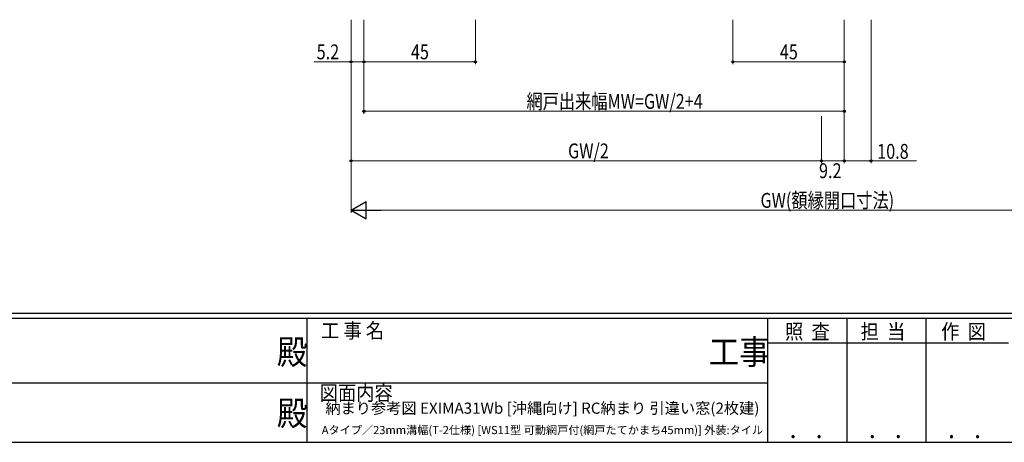
# Model space of a CAD drawing. Extents: x 0 to 1133, y 0 to 806.
# Drawn here: x 438 to 836, y 0 to 171 of the extents above; entities that cross this region are included whole.
import ezdxf
from ezdxf.enums import TextEntityAlignment as Align

# ---------------------------------------------------------------- set-up
doc = ezdxf.new("R2010")
doc.units = 0
doc.layers.add('USER1', color=3, linetype='CONTINUOUS')
doc.layers.add('YKK_ZWAK', color=7, linetype='CONTINUOUS')
doc.layers.add('YKK_D', color=6, linetype='CONTINUOUS', lineweight=13)
doc.styles.get("Standard").update_dxf_attribs({"font": 'ROMANS.SHX', "bigfont": 'EXTFONT.SHX'})
doc.styles.add('text-b', font='extslim2.shx', dxfattribs={"width": 0.8, "bigfont": 'extfont2.shx'})
doc.styles.add('YKK_OSSTYLE1', font='romans.shx', dxfattribs={"width": 0.9, "bigfont": 'EXTFONT.SHX'})

# ---------------------------------------------------------------- blocks, each defined once
blk = doc.blocks.new('A201')
at = {"layer": 'YKK_ZWAK', "color": 254, "linetype": 'Continuous'}
for p, q in [((571, 35), (21, 35)), ((544, 34), (21, 34)), ((296, 34), (296, 9)), ((389, 34), (389, 9)), ((21, 9), (544, 9))]:
    blk.add_line(p, q, dxfattribs=at)
at = {"layer": 'YKK_ZWAK', "color": 131, "linetype": 'Continuous'}
for p, q in [((405, 34), (405, 9)), ((421, 34), (421, 9)), ((437.7, 29), (389, 29)), ((205, 21), (297, 21)), ((297, 21), (389, 21))]:
    blk.add_line(p, q, dxfattribs=at)
at = {"layer": 'YKK_ZWAK', "color": 131, "linetype": 'Continuous', "style": 'YKK_OSSTYLE1', "width": 0.9}
for s, height, p in [('工 事 名', 3, (298.87, 30.05)), ('照  査', 3, (392.56, 29.87)), ('担  当', 3, (407.82, 29.87)), ('作  図', 3, (424.09, 29.88)), ('図面内容', 3, (298.58, 17.47)), (' ． ．', 3.5, (392.18, 9.75)), (' ． ．', 3.5, (408.18, 9.75)), (' ． ．', 3.5, (424.18, 9.75))]:
    blk.add_text(s, height=height, dxfattribs=at).set_placement(p)
at = {"layer": 'YKK_ZWAK', "color": 254, "linetype": 'Continuous', "style": 'YKK_OSSTYLE1', "width": 0.9}
for s, p in [('殿', (289.94, 24.75)), ('工事', (377.17, 24.75)), ('殿', (289.94, 12.37))]:
    blk.add_text(s, height=5, dxfattribs=at).set_placement(p)

msp = doc.modelspace()

# ---------------------------------------------------------------- linework, layer by layer
at = {"layer": 'YKK_D'}
for p, q in [((571.83, 170.74), (571.83, 152.74)), ((571.83, 170.74), (571.83, 112.74)), ((571.83, 170.74), (571.83, 92.74)), ((577.03, 170.74), (577.03, 152.74)), ((577.03, 170.74), (577.03, 132.74)), ((577.03, 170.74), (577.03, 152.74)), ((622.03, 170.74), (622.03, 152.74)), ((726.03, 170.74), (726.03, 152.74)), ((771.03, 170.74), (771.03, 132.74)), ((771.03, 170.74), (771.03, 112.74)), ((771.03, 170.74), (771.03, 112.74)), ((771.03, 170.74), (771.03, 152.74)), ((781.83, 170.74), (781.83, 112.74)), ((571.83, 153.74), (556.93, 153.74)), ((577.03, 153.74), (571.83, 153.74)), ((577.03, 153.74), (622.03, 153.74)), ((771.03, 153.74), (726.03, 153.74)), ((577.03, 133.74), (771.03, 133.74)), ((761.83, 131.74), (761.83, 112.74)), ((761.83, 131.74), (761.83, 112.74)), ((571.83, 113.74), (761.83, 113.74)), ((761.83, 113.74), (771.03, 113.74)), ((771.03, 113.74), (781.83, 113.74)), ((781.83, 113.74), (800.17, 113.74)), ((578.83, 93.74), (944.83, 93.74))]:
    msp.add_line(p, q, dxfattribs=at)
at = {"layer": 'YKK_D', "lineweight": -2}
for p, q in [((571.83, 93.74), (577.9, 97.24)), ((577.9, 90.24), (577.9, 97.24)), ((571.83, 93.74), (577.9, 90.24)), ((571.83, 93.74), (583.96, 93.74))]:
    msp.add_line(p, q, dxfattribs=at)
at = {"layer": 'YKK_D', "linetype": 'ByBlock', "lineweight": -2}
for centre in [(571.83, 153.74), (577.03, 153.74), (577.03, 153.74), (622.03, 153.74), (726.03, 153.74), (771.03, 153.74), (577.03, 133.74), (771.03, 133.74), (571.83, 113.74), (761.83, 113.74), (761.83, 113.74), (771.03, 113.74), (771.03, 113.74), (781.83, 113.74)]:
    msp.add_circle(centre, 0.425, dxfattribs=at)

# ---------------------------------------------------------------- block references
at = {"layer": 'YKK_ZWAK', "xscale": 2, "yscale": 2, "zscale": 2}
msp.add_blockref('A201', (-38, -18), dxfattribs=at)

# ---------------------------------------------------------------- texts
at = {"layer": 'USER1', "color": 3}
for s, height, p in [('納まり参考図 EXIMA31Wb [沖縄向け] RC納まり 引違い窓(2枚建)', 4.5, (649.11, 13.79)), ('Aタイプ／23mm溝幅(T-2仕様) [WS11型 可動網戸付(網戸たてかまち45mm)] 外装:タイル', 3.3, (649.11, 4.96))]:
    msp.add_text(s, height=height, dxfattribs=at).set_placement(p, align=Align.MIDDLE_CENTER)
at = {"layer": 'YKK_D', "style": 'text-b', "width": 0.8}
for s, p in [('5.2', (557.93, 154.74)), ('45', (596.01, 154.74)), ('45', (745.01, 154.74)), ('網戸出来幅MW=GW/2+4', (642.67, 134.74)), ('GW/2', (659.47, 114.74)), ('10.8', (784.33, 114.54)), ('9.2', (760.83, 106.74)), ('GW(額縁開口寸法)', (737.19, 94.74))]:
    msp.add_text(s, height=6, dxfattribs=at).set_placement(p)

doc.saveas('drawing.dxf')
